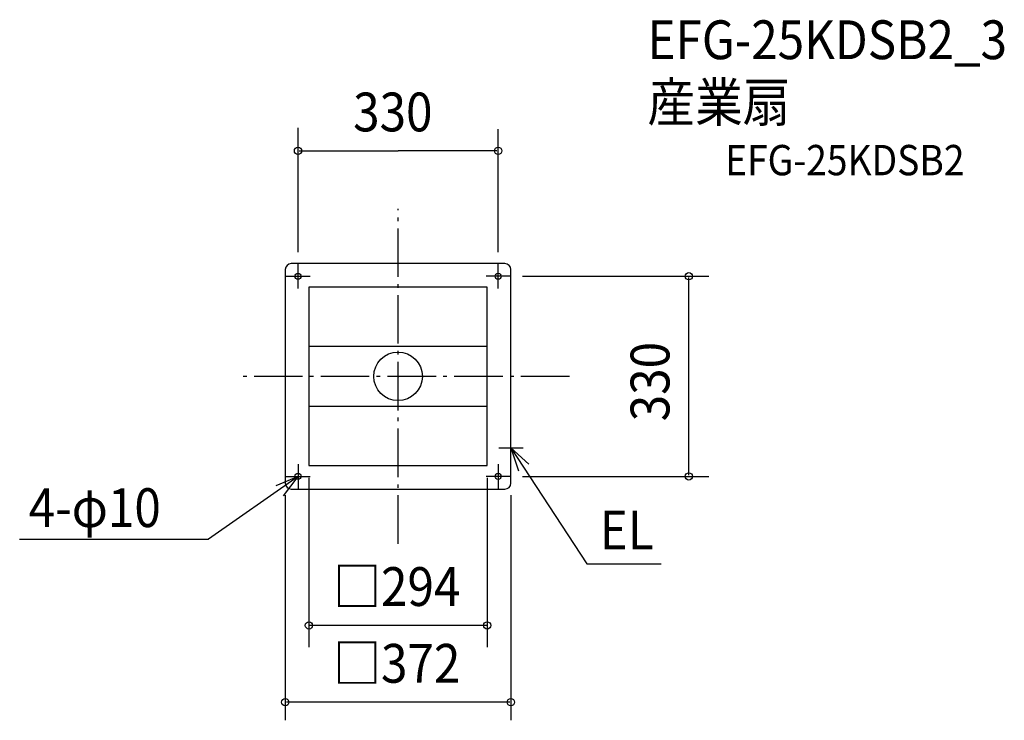
# Model space of a CAD drawing. Extents: x -624 to 1000, y -567 to 588.
import ezdxf

# ---------------------------------------------------------------- set-up
doc = ezdxf.new("R2010")
doc.units = 0
doc.header["$LTSCALE"] = 20
doc.header["$PDMODE"] = 3
doc.header["$PDSIZE"] = -2
doc.linetypes.add('DASHDOT', pattern=[5.5, 4, -0.6, 0.3, -0.6])
for name, color, linetype in [('ARRANGE', 1, 'CONTINUOUS'), ('BASIS', 6, 'DASHDOT'), ('DETAIL', 5, 'CONTINUOUS'), ('ETC', 61, 'CONTINUOUS'), ('FIX', 11, 'CONTINUOUS'), ('NOTE', 4, 'CONTINUOUS'), ('OUTLINE', 3, 'CONTINUOUS'), ('SIZE', 30, 'CONTINUOUS')]:
    doc.layers.add(name, color=color, linetype=linetype)
doc.styles.get("Standard").update_dxf_attribs({"font": 'SIMPLEX', "width": 0.9, "bigfont": 'BIGFONT'})

msp = doc.modelspace()

# ---------------------------------------------------------------- linework, layer by layer
at = {"layer": 'ARRANGE', "color": 1, "linetype": 'CONTINUOUS'}
msp.add_circle((0, 0), 40, dxfattribs=at)
msp.add_point((0, 0), dxfattribs=at)
at = {"layer": 'BASIS', "color": 6, "linetype": 'DASHDOT'}
for p, q in [((0, -276.1), (0, 276.5)), ((282.6, 0), (-261.3, 0))]:
    msp.add_line(p, q, dxfattribs=at)
at = {"layer": 'DETAIL', "color": 5, "linetype": 'CONTINUOUS'}
for p, q in [((176, 186), (-176, 186)), ((-186, 176), (-186, -176)), ((186, -176), (186, 176)), ((-147, 147), (-147, -147)), ((147, 147), (-147, 147)), ((147, -147), (147, 147)), ((147, 49.1), (-147, 49.1)), ((-147, -49.1), (147, -49.1)), ((-147, -147), (147, -147)), ((-176, -186), (176, -186))]:
    msp.add_line(p, q, dxfattribs=at)
for centre in [(-165, 165), (165, 165), (-165, -165), (165, -165)]:
    msp.add_circle(centre, 5, dxfattribs=at)
for centre, start, end in [((-176, 176), 90, 180), ((176, 176), 0, 90), ((-176, -176), 180, 270), ((176, -176), 270, 0)]:
    msp.add_arc(centre, 10, start, end, dxfattribs=at)
at = {"layer": 'FIX', "color": 11, "linetype": 'CONTINUOUS'}
for centre in [(-165, 165), (165, 165), (165, 165), (-165, -165), (-165, -165), (165, -165)]:
    msp.add_circle(centre, 5, dxfattribs=at)
at = {"layer": 'NOTE', "color": 4, "linetype": 'CONTINUOUS'}
for p, q in [((-165, 145), (-165, 185)), ((165, 145), (165, 185)), ((-185, 165), (-145, 165)), ((185, 165), (145, 165)), ((186, -138), (186, -98)), ((166, -118), (206, -118)), ((186, -118), (311, -309.2)), ((215.8, -144.7), (186, -118)), ((186, -118), (198.5, -156)), ((-165, -145), (-165, -185)), ((165, -145), (165, -185)), ((-165, -165), (-312.7, -268.3)), ((-165, -165), (-201.8, -180.7)), ((-189, -197), (-165, -165)), ((-185, -165), (-145, -165)), ((185, -165), (145, -165)), ((-623.9, -268.3), (-312.7, -268.3)), ((311, -309.2), (433.6, -309.2))]:
    msp.add_line(p, q, dxfattribs=at)
at = {"layer": 'OUTLINE', "color": 3, "linetype": 'CONTINUOUS'}
for p, q in [((176, 186), (-176, 186)), ((-186, 176), (-186, -176)), ((186, -176), (186, 176)), ((-176, -186), (176, -186))]:
    msp.add_line(p, q, dxfattribs=at)
for centre, start, end in [((-176, 176), 90, 180), ((176, 176), 0, 90), ((-176, -176), 180, 270), ((176, -176), 270, 0)]:
    msp.add_arc(centre, 10, start, end, dxfattribs=at)
at = {"layer": 'SIZE', "color": 30, "linetype": 'CONTINUOUS'}
for p, q in [((-165, 205), (-165, 409.9)), ((165, 205), (165, 407.4)), ((-163, 372), (0, 372)), ((163, 372), (0, 372)), ((205, 165), (512.2, 165)), ((479.4, -163), (479.4, 163)), ((-147, -167.3), (-147, -446.7)), ((147, -167.3), (147, -446.7)), ((205, -165), (512.2, -165)), ((-186, -196), (-186, -567.3)), ((186, -196), (186, -567.3)), ((147, -410.7), (-147, -410.7)), ((184, -537.3), (-184, -537.3))]:
    msp.add_line(p, q, dxfattribs=at)
for centre in [(-165, 372), (165, 372), (479.4, 165), (479.4, -165), (-147, -410.7), (147, -410.7), (-186, -537.3), (186, -537.3)]:
    msp.add_circle(centre, 6, dxfattribs=at)

# ---------------------------------------------------------------- texts
at = {"layer": 'ETC', "color": 61, "linetype": 'CONTINUOUS', "width": 0.9}
for s, height, p in [('EFG-25KDSB2_3', 64, (411.2, 523.1)), ('産業扇', 64, (411.2, 420.1)), ('EFG-25KDSB2', 50, (539.2, 331.6))]:
    msp.add_text(s, height=height, dxfattribs=at).set_placement(p)
at = {"layer": 'NOTE', "color": 4, "linetype": 'CONTINUOUS', "width": 0.9}
for s, p in [('4-φ10', (-609, -248.6)), ('EL', (332.4, -285.4))]:
    msp.add_text(s, height=64, dxfattribs=at).set_placement(p)
at = {"layer": 'SIZE', "color": 30, "linetype": 'CONTINUOUS', "width": 0.9}
for s, p in [('330', (-74.1, 404)), ('□294', (-106.7, -378.7)), ('□372', (-106.7, -505.3))]:
    msp.add_text(s, height=64, dxfattribs=at).set_placement(p)
msp.add_text('330', height=64, rotation=90, dxfattribs=at).set_placement((447.4, -74.1))

doc.saveas('drawing.dxf')
